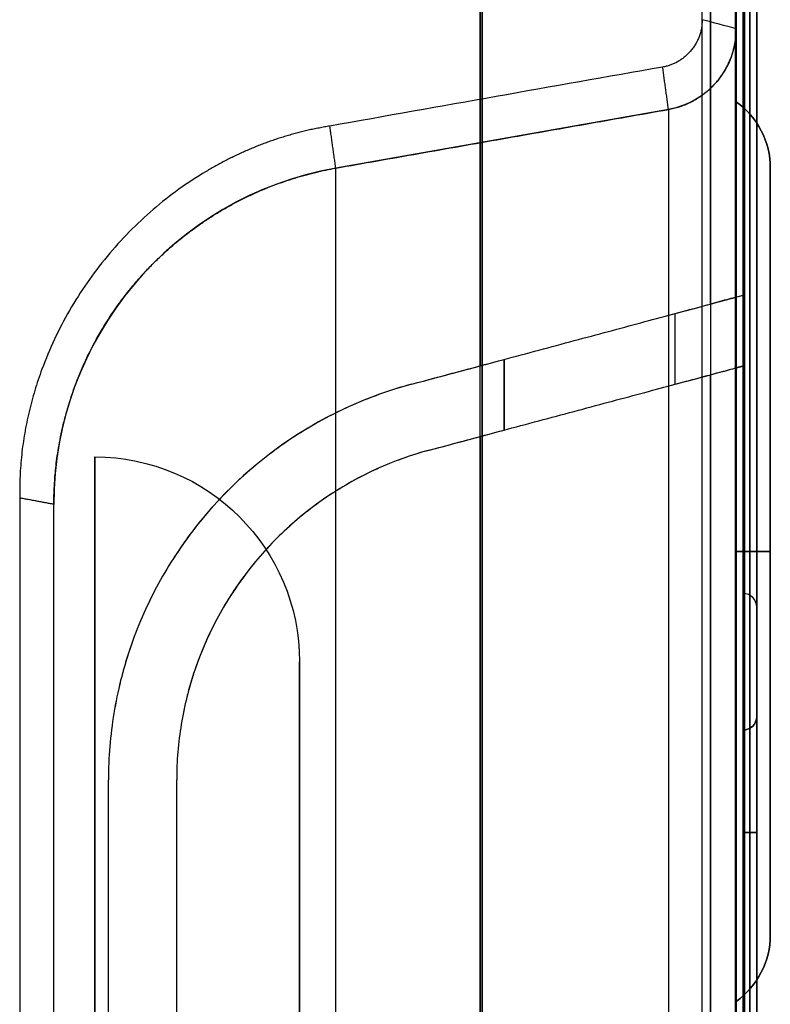
# Model space of a CAD drawing. Units: millimetres. Extents: x -62 to 79, y -100 to 97.
# Drawn here: x 68 to 79, y 9 to 24 of the extents above; entities that cross this region are included whole.
import ezdxf

# ---------------------------------------------------------------- set-up
doc = ezdxf.new("R2010")
doc.units = ezdxf.units.MM
for name, color, linetype, true_color in [('ORTHO$4', 7, 'CONTINUOUS', 0xffffff), ('ORTHO$5', 7, 'CONTINUOUS', 0xffffff), ('ORTHO$6', 7, 'CONTINUOUS', 0xffffff), ('ORTHO$7', 7, 'CONTINUOUS', 0xffffff), ('ORTHO$8', 7, 'CONTINUOUS', 0xffffff), ('TOP$3', 7, 'CONTINUOUS', 0xffffff)]:
    doc.layers.add(name, color=color, linetype=linetype, true_color=true_color)

msp = doc.modelspace()

# ---------------------------------------------------------------- linework, layer by layer
at = {"layer": 'ORTHO$4', "color": 250, "linetype": 'Continuous', "extrusion": (1, 0, 0)}
msp.add_circle((16.113, 75.806, 78.7), 5.613, dxfattribs=at)
at = {"layer": 'ORTHO$4', "color": 7, "linetype": 'Continuous', "extrusion": (-1, 0, 0)}
for centre, radius, start, end in [((0, 0, -74.446), 92.99, 281.68501, 258.31499), ((0, 0, -78.192), 91.335, 293.99535, 257.45593), ((0, 0, -78.192), 91.335, 258.12041, 281.87959), ((0, 0, -74.446), 92.99, 258.96562, 281.03438)]:
    msp.add_arc(centre, radius, start, end, dxfattribs=at)
at = {"layer": 'ORTHO$4', "color": 7, "linetype": 'Continuous', "extrusion": (1, 0, 0)}
for centre, radius, start, end in [((0, 0, 78.32), 91.001, 282.61319, 90), ((0, 0, 69), 92.933, 262.1019, 277.8981), ((0, 0, 70), 92.947, 262.1031, 277.8969)]:
    msp.add_arc(centre, radius, start, end, dxfattribs=at)
at = {"layer": 'ORTHO$4', "color": 250, "linetype": 'Continuous', "extrusion": (1.02195e-14, -1, -9.48243e-30)}
for centre, start, end in [((77.5, 81.42, -16.113), 0, 54.3147), ((77.5, 70.193, -16.113), 305.6853, 0)]:
    msp.add_arc(centre, 1.2, start, end, dxfattribs=at)
at = {"layer": 'ORTHO$5', "color": 7, "linetype": 'Continuous'}
for p, q in [((73.706, 17.6, -91.304), (73.706, 17.6, -88.757)), ((70, 12.77, -89.541), (70, 12.77, -92.066))]:
    msp.add_line(p, q, dxfattribs=at)
at = {"layer": 'ORTHO$5', "color": 250, "linetype": 'Continuous'}
msp.add_line((78.5, 15.3, 41), (78.5, 15.3, 49), dxfattribs=at)
at = {"layer": 'ORTHO$5', "color": 250, "linetype": 'Continuous', "extrusion": (1, 0, 0)}
msp.add_circle((16.113, 75.806, 78.7), 5.613, dxfattribs=at)
at = {"layer": 'ORTHO$5', "color": 7, "linetype": 'Continuous', "extrusion": (-1, 0, 0)}
for centre, radius, start, end in [((0, 0, -74.446), 92.99, 281.68501, 258.31499), ((0, 0, -78.32), 91.001, 90, 257.38681), ((0, 0, -78.192), 91.335, 293.99535, 257.45593), ((0, 0, -78.192), 91.335, 258.12041, 281.87959), ((0, 0, -78.32), 91.001, 258.05394, 270), ((0, 0, -74.446), 92.99, 258.96562, 281.03438)]:
    msp.add_arc(centre, radius, start, end, dxfattribs=at)
at = {"layer": 'ORTHO$5', "color": 250, "linetype": 'Continuous', "extrusion": (0, 1, 0)}
for centre, radius, start, end in [((-77.5, 70.193, 16.113), 1.2, 180, 234.3147), ((-77.5, 81.42, 16.113), 1.2, 125.6853, 180), ((-78.3, 37.7, 12), 0.2, 180, 270)]:
    msp.add_arc(centre, radius, start, end, dxfattribs=at)
at = {"layer": 'ORTHO$5', "color": 250, "linetype": 'Continuous'}
for centre, start in [((78.3, 15.3, 49), 0), ((78.3, 15.3, 41), 360)]:
    msp.add_arc(centre, 0.2, start, 90, dxfattribs=at)
at = {"layer": 'ORTHO$5', "color": 250, "linetype": 'Continuous', "extrusion": (1, 0, 0)}
for centre, start, end in [((12, 41, 78.5), 270, 0), ((12, 49, 78.5), 0, 90)]:
    msp.add_arc(centre, 3.3, start, end, dxfattribs=at)
at = {"layer": 'ORTHO$5', "color": 7, "linetype": 'Continuous', "extrusion": (1, 0, 0)}
for centre, radius, start, end in [((0, 0, 69), 92.933, 262.1019, 277.8981), ((0, 0, 70), 92.947, 262.1031, 277.8969)]:
    msp.add_arc(centre, radius, start, end, dxfattribs=at)
at = {"layer": 'ORTHO$5', "color": 250, "linetype": 'Continuous', "extrusion": (0, -1, 0)}
msp.add_arc((78.3, 52.3, -12), 0.2, 0, 90, dxfattribs=at)
at = {"layer": 'ORTHO$5', "color": 7, "linetype": 'Continuous', "extrusion": (-0.258819, 0.965926, -1.97068e-15)}
msp.add_open_spline([(74.446, 18.833, -91.063), (74.807, 18.93, -91.045), (75.159, 19.024, -90.988), (75.848, 19.209, -90.802), (76.188, 19.3, -90.67), (76.829, 19.472, -90.341), (77.13, 19.553, -90.146), (77.555, 19.666, -89.805), (77.692, 19.703, -89.683), (77.953, 19.773, -89.428), (78.076, 19.806, -89.294), (78.192, 19.837, -89.155)], degree=3, knots=[0, 0, 0, 0, 0.25, 0.25, 0.5, 0.5, 0.75, 0.75, 0.875, 0.875, 1, 1, 1, 1], dxfattribs=at)
at = {"layer": 'ORTHO$5', "color": 7, "linetype": 'Continuous', "extrusion": (-0.258819, 0.965926, 4.53827e-15)}
msp.add_open_spline([(78.192, 19.837, -89.155), (78.255, 19.854, -89.08), (78.297, 19.865, -88.989), (78.329, 19.874, -88.797), (78.318, 19.871, -88.694), (78.241, 19.85, -88.515), (78.176, 19.833, -88.439), (78.011, 19.789, -88.339), (77.916, 19.763, -88.316), (77.821, 19.738, -88.322)], degree=3, knots=[0, 0, 0, 0, 0.25, 0.25, 0.5, 0.5, 0.75, 0.75, 1, 1, 1, 1], dxfattribs=at)
at = {"layer": 'ORTHO$5', "color": 7, "linetype": 'Continuous', "extrusion": (-0.258819, 0.965926, 2.76735e-12)}
msp.add_open_spline([(73.447, 18.566, -91.111), (73.78, 18.655, -91.095), (74.113, 18.744, -91.079), (74.446, 18.833, -91.063)], degree=3, dxfattribs=at)
at = {"layer": 'ORTHO$5', "color": 7, "linetype": 'Continuous', "extrusion": (-0.258819, 0.965926, -3.13863e-15)}
msp.add_open_spline([(74.446, 17.798, -91.271), (74.806, 17.895, -91.254), (75.158, 17.989, -91.199), (75.846, 18.173, -91.015), (76.186, 18.264, -90.884), (76.827, 18.436, -90.559), (77.129, 18.517, -90.365), (77.554, 18.631, -90.026), (77.692, 18.668, -89.905), (77.952, 18.738, -89.651), (78.076, 18.771, -89.518), (78.192, 18.802, -89.379)], degree=3, knots=[0, 0, 0, 0, 0.25, 0.25, 0.5, 0.5, 0.75, 0.75, 0.875, 0.875, 1, 1, 1, 1], dxfattribs=at)
at = {"layer": 'ORTHO$5', "color": 7, "linetype": 'Continuous', "extrusion": (-0.258819, 0.965926, -1.52239e-14)}
msp.add_open_spline([(77.821, 18.702, -88.547), (77.916, 18.728, -88.542), (78.011, 18.753, -88.565), (78.174, 18.797, -88.663), (78.241, 18.815, -88.74), (78.318, 18.836, -88.918), (78.329, 18.839, -89.021), (78.297, 18.83, -89.213), (78.255, 18.819, -89.304), (78.192, 18.802, -89.379)], degree=3, knots=[0, 0, 0, 0, 0.25, 0.25, 0.5, 0.5, 0.75, 0.75, 1, 1, 1, 1], dxfattribs=at)
at = {"layer": 'ORTHO$5', "color": 7, "linetype": 'Continuous'}
for points, knots in [([(73.447, 18.566, -91.111), (72.805, 18.394, -91.141), (72.209, 18.123, -91.19), (71.11, 17.386, -91.322), (70.635, 16.939, -91.401), (70.035, 16.155, -91.534), (69.858, 15.879, -91.58), (69.552, 15.306, -91.673), (69.423, 15.007, -91.72), (69.212, 14.386, -91.817), (69.133, 14.067, -91.865), (69.027, 13.425, -91.96), (69, 13.1, -92.006), (69, 12.77, -92.052)], [0, 0, 0, 0, 0.25, 0.25, 0.5, 0.5, 0.625, 0.625, 0.75, 0.75, 0.875, 0.875, 1, 1, 1, 1]), ([(73.706, 17.6, -91.304), (73.171, 17.456, -91.328), (72.675, 17.231, -91.367), (71.759, 16.617, -91.472), (71.362, 16.244, -91.535), (70.696, 15.373, -91.677), (70.44, 14.893, -91.754), (70.177, 14.117, -91.872), (70.111, 13.851, -91.912), (70.022, 13.316, -91.989), (70, 13.045, -92.028), (70, 12.77, -92.066)], [0, 0, 0, 0, 0.25, 0.25, 0.5, 0.5, 0.75, 0.75, 0.875, 0.875, 1, 1, 1, 1])]:
    msp.add_open_spline(points, degree=3, knots=knots, dxfattribs=at)
at = {"layer": 'ORTHO$5', "color": 7, "linetype": 'Continuous', "extrusion": (-0.258819, 0.965926, -4.52474e-12)}
msp.add_open_spline([(73.706, 17.6, -91.304), (73.953, 17.666, -91.294), (74.199, 17.732, -91.282), (74.446, 17.798, -91.271)], degree=3, dxfattribs=at)
at = {"layer": 'ORTHO$6', "color": 250, "linetype": 'Continuous'}
for p, q in [((78.3, 39, -27.5), (78.3, -39, -27.5)), ((78.5, -39, -27.3), (78.5, 39, -27.3))]:
    msp.add_line(p, q, dxfattribs=at)
at = {"layer": 'ORTHO$6', "color": 250, "linetype": 'Continuous', "extrusion": (1, 0, 0)}
msp.add_circle((16.113, 75.806, 78.7), 5.613, dxfattribs=at)
at = {"layer": 'ORTHO$6', "color": 7, "linetype": 'Continuous', "extrusion": (-1, 0, 0)}
for centre, radius, start, end in [((0, 0, -74.446), 92.99, 281.68501, 258.31499), ((0, 0, -78.192), 91.335, 293.99535, 257.45593), ((0, 0, -78.32), 91.001, 180, 257.38692), ((0, 0, -77.299), 91.5, 257.63241, 258.29525), ((0, 0, -77.3), 90.5, 257.49334, 258.16386), ((0, 0, -74.796), 91.492, 258.06098, 258.72285), ((0, 0, -78.192), 91.335, 258.12041, 281.87959), ((0, 0, -78.32), 91.001, 258.0539, 281.94605), ((0, 0, -74.446), 92.99, 258.96562, 281.03438)]:
    msp.add_arc(centre, radius, start, end, dxfattribs=at)
at = {"layer": 'ORTHO$6', "color": 250, "linetype": 'Continuous', "extrusion": (-1, 0, 0)}
for centre, radius in [((0, -68, -78.2), 23.77), ((0, -68, -72.332), 21.729)]:
    msp.add_arc(centre, radius, 0, 180, dxfattribs=at)
at = {"layer": 'ORTHO$6', "color": 250, "linetype": 'Continuous', "extrusion": (0, 0, -1)}
for centre, start, end in [((-77.5, 21.727, -75.806), 125.6853, 180), ((-77.5, 10.5, -75.806), 180, 234.3147)]:
    msp.add_arc(centre, 1.2, start, end, dxfattribs=at)
at = {"layer": 'ORTHO$6', "color": 150, "linetype": 'Continuous', "extrusion": (0, 0, -1)}
msp.add_arc((-68.8, 14.5, 68), 3, 90, 180, dxfattribs=at)
at = {"layer": 'ORTHO$6', "color": 7, "linetype": 'Continuous', "extrusion": (1, 0, 0)}
for centre, radius, start, end in [((0, 0, 69), 92.933, 262.1019, 277.8981), ((0, 0, 70), 92.947, 262.1031, 277.8969)]:
    msp.add_arc(centre, radius, start, end, dxfattribs=at)
at = {"layer": 'ORTHO$6', "color": 7, "linetype": 'Continuous', "extrusion": (-0.258819, 0.965926, -1.97068e-15)}
msp.add_open_spline([(74.446, 18.833, -91.063), (74.807, 18.93, -91.045), (75.159, 19.024, -90.988), (75.848, 19.209, -90.802), (76.188, 19.3, -90.67), (76.829, 19.472, -90.341), (77.13, 19.553, -90.146), (77.555, 19.666, -89.805), (77.692, 19.703, -89.683), (77.953, 19.773, -89.428), (78.076, 19.806, -89.294), (78.192, 19.837, -89.155)], degree=3, knots=[0, 0, 0, 0, 0.25, 0.25, 0.5, 0.5, 0.75, 0.75, 0.875, 0.875, 1, 1, 1, 1], dxfattribs=at)
at = {"layer": 'ORTHO$6', "color": 7, "linetype": 'Continuous', "extrusion": (-0.258819, 0.965926, 4.53827e-15)}
msp.add_open_spline([(78.192, 19.837, -89.155), (78.255, 19.854, -89.08), (78.297, 19.865, -88.989), (78.329, 19.874, -88.797), (78.318, 19.871, -88.694), (78.241, 19.85, -88.515), (78.176, 19.833, -88.439), (78.011, 19.789, -88.339), (77.916, 19.763, -88.316), (77.821, 19.738, -88.322)], degree=3, knots=[0, 0, 0, 0, 0.25, 0.25, 0.5, 0.5, 0.75, 0.75, 1, 1, 1, 1], dxfattribs=at)
at = {"layer": 'ORTHO$6', "color": 7, "linetype": 'Continuous', "extrusion": (-0.258819, 0.965926, 2.76735e-12)}
msp.add_open_spline([(73.447, 18.566, -91.111), (73.78, 18.655, -91.095), (74.113, 18.744, -91.079), (74.446, 18.833, -91.063)], degree=3, dxfattribs=at)
at = {"layer": 'ORTHO$6', "color": 7, "linetype": 'Continuous', "extrusion": (-0.258819, 0.965926, -3.13863e-15)}
msp.add_open_spline([(74.446, 17.798, -91.271), (74.806, 17.895, -91.254), (75.158, 17.989, -91.199), (75.846, 18.173, -91.015), (76.186, 18.264, -90.884), (76.827, 18.436, -90.559), (77.129, 18.517, -90.365), (77.554, 18.631, -90.026), (77.692, 18.668, -89.905), (77.952, 18.738, -89.651), (78.076, 18.771, -89.518), (78.192, 18.802, -89.379)], degree=3, knots=[0, 0, 0, 0, 0.25, 0.25, 0.5, 0.5, 0.75, 0.75, 0.875, 0.875, 1, 1, 1, 1], dxfattribs=at)
at = {"layer": 'ORTHO$6', "color": 7, "linetype": 'Continuous', "extrusion": (-0.258819, 0.965926, -1.52239e-14)}
msp.add_open_spline([(77.821, 18.702, -88.547), (77.916, 18.728, -88.542), (78.011, 18.753, -88.565), (78.174, 18.797, -88.663), (78.241, 18.815, -88.74), (78.318, 18.836, -88.918), (78.329, 18.839, -89.021), (78.297, 18.83, -89.213), (78.255, 18.819, -89.304), (78.192, 18.802, -89.379)], degree=3, knots=[0, 0, 0, 0, 0.25, 0.25, 0.5, 0.5, 0.75, 0.75, 1, 1, 1, 1], dxfattribs=at)
at = {"layer": 'ORTHO$6', "color": 7, "linetype": 'Continuous'}
for points, knots in [([(73.447, 18.566, -91.111), (73.126, 18.48, -91.126), (72.817, 18.368, -91.146), (72.221, 18.098, -91.195), (71.935, 17.939, -91.223), (71.591, 17.708, -91.264), (71.523, 17.661, -91.273), (71.391, 17.564, -91.29), (71.325, 17.514, -91.299), (71.133, 17.361, -91.326), (71.01, 17.254, -91.345), (70.654, 16.919, -91.403), (70.435, 16.678, -91.445), (70.185, 16.351, -91.5), (70.136, 16.284, -91.512), (70.042, 16.15, -91.534), (69.996, 16.082, -91.546), (69.864, 15.876, -91.58), (69.782, 15.736, -91.603), (69.552, 15.306, -91.673), (69.423, 15.007, -91.72), (69.291, 14.619, -91.781), (69.267, 14.541, -91.793), (69.22, 14.383, -91.817), (69.199, 14.304, -91.829), (69.139, 14.066, -91.865), (69.106, 13.907, -91.889), (69.027, 13.425, -91.96), (69, 13.1, -92.006), (69, 12.77, -92.052)], [0, 0, 0, 0, 0.125, 0.125, 0.25, 0.25, 0.28125, 0.28125, 0.3125, 0.3125, 0.375, 0.375, 0.5, 0.5, 0.53125, 0.53125, 0.5625, 0.5625, 0.625, 0.625, 0.75, 0.75, 0.78125, 0.78125, 0.8125, 0.8125, 0.875, 0.875, 1, 1, 1, 1]), ([(73.706, 17.6, -91.304), (73.438, 17.528, -91.316), (73.181, 17.435, -91.332), (72.684, 17.21, -91.371), (72.446, 17.077, -91.393), (72.102, 16.847, -91.433), (71.991, 16.766, -91.446), (71.778, 16.596, -91.475), (71.675, 16.507, -91.49), (71.378, 16.228, -91.537), (71.196, 16.026, -91.571), (70.987, 15.754, -91.615), (70.947, 15.699, -91.624), (70.868, 15.587, -91.642), (70.83, 15.53, -91.651), (70.72, 15.358, -91.679), (70.651, 15.241, -91.698), (70.46, 14.883, -91.755), (70.352, 14.634, -91.793), (70.243, 14.311, -91.842), (70.222, 14.245, -91.852), (70.184, 14.114, -91.872), (70.166, 14.048, -91.882), (70.116, 13.85, -91.911), (70.089, 13.717, -91.931), (70.022, 13.316, -91.989), (70, 13.045, -92.028), (70, 12.77, -92.066)], [0, 0, 0, 0, 0.125, 0.125, 0.25, 0.25, 0.3125, 0.3125, 0.375, 0.375, 0.5, 0.5, 0.53125, 0.53125, 0.5625, 0.5625, 0.625, 0.625, 0.75, 0.75, 0.78125, 0.78125, 0.8125, 0.8125, 0.875, 0.875, 1, 1, 1, 1])]:
    msp.add_open_spline(points, degree=3, knots=knots, dxfattribs=at)
at = {"layer": 'ORTHO$6', "color": 7, "linetype": 'Continuous', "extrusion": (-0.258819, 0.965926, -4.52474e-12)}
msp.add_open_spline([(73.706, 17.6, -91.304), (73.953, 17.666, -91.294), (74.199, 17.732, -91.282), (74.446, 17.798, -91.271)], degree=3, dxfattribs=at)
at = {"layer": 'ORTHO$7', "color": 250, "linetype": 'Continuous'}
for p, q in [((78.5, 39, 27.3), (78.5, -39, 27.3)), ((78.5, 12, 52.3), (78.5, -12, 52.3))]:
    msp.add_line(p, q, dxfattribs=at)
at = {"layer": 'ORTHO$7', "color": 250, "linetype": 'Continuous', "extrusion": (1, 0, 0)}
msp.add_circle((16.113, 75.806, 78.7), 5.613, dxfattribs=at)
at = {"layer": 'ORTHO$7', "color": 7, "linetype": 'Continuous', "extrusion": (-1, 0, 0)}
for centre, radius, start, end in [((0, 0, -74.446), 92.99, 281.68501, 258.31499), ((0, 0, -78.192), 91.335, 293.99535, 257.45593), ((0, 0, -78.32), 91.001, 0, 180)]:
    msp.add_arc(centre, radius, start, end, dxfattribs=at)
at = {"layer": 'ORTHO$7', "color": 250, "linetype": 'Continuous'}
for centre, start, end in [((77.5, 21.727, 75.806), 0, 54.3147), ((77.5, 10.5, 75.806), 305.6853, 0)]:
    msp.add_arc(centre, 1.2, start, end, dxfattribs=at)
at = {"layer": 'ORTHO$8', "color": 250, "linetype": 'Continuous'}
for p, q in [((78.3, 39, -27.5), (78.3, -39, -27.5)), ((78.3, -39, 27.5), (78.3, 39, 27.5)), ((78.3, -39, -25.5), (78.3, 39, -25.5)), ((78.3, 39, 25.5), (78.3, -39, 25.5)), ((78.5, -39, -27.3), (78.5, 39, -27.3)), ((78.5, 39, 27.3), (78.5, -39, 27.3)), ((78.5, -39, 25.7), (78.5, 39, 25.7)), ((78.5, 39, -25.7), (78.5, -39, -25.7)), ((78.2, 23.77, -68), (78.2, 23.77, -86.289)), ((77.208, 22.588, -68), (72.332, 21.729, -68)), ((77.208, 22.588, -86.475), (77.208, 22.588, -68)), ((72.332, 21.729, -68), (72.332, 21.729, -86.698)), ((68.2, 16.805, -87.908), (68.2, 16.805, -68)), ((78.3, 15.5, 49), (78.3, 15.5, 41)), ((78.5, 15.3, 41), (78.5, 15.3, 49)), ((78.5, 13.7, 49), (78.5, 13.7, 41)), ((78.3, 13.5, 41), (78.3, 13.5, 49)), ((78.3, 12, 50.5), (78.3, -12, 50.5)), ((78.3, -12, 52.5), (78.3, 12, 52.5)), ((78.3, -12, 39.5), (78.3, 12, 39.5)), ((78.3, 12, 37.5), (78.3, -12, 37.5)), ((78.5, -12, 50.7), (78.5, 12, 50.7)), ((78.5, -12, 37.7), (78.5, 12, 37.7)), ((78.5, 12, 52.3), (78.5, -12, 52.3)), ((78.5, 12, 39.3), (78.5, -12, 39.3))]:
    msp.add_line(p, q, dxfattribs=at)
at = {"layer": 'ORTHO$8', "color": 254, "linetype": 'Continuous'}
for p, q in [((78.4, -39, -25), (78.4, 39, -25)), ((78.4, 39, 25), (78.4, -39, 25))]:
    msp.add_line(p, q, dxfattribs=at)
at = {"layer": 'ORTHO$8', "color": 7, "linetype": 'Continuous'}
for p, q in [((73.447, 18.566, -91.111), (73.447, 18.566, -88.558)), ((69, 12.77, -89.527), (69, 12.77, -92.052))]:
    msp.add_line(p, q, dxfattribs=at)
at = {"layer": 'ORTHO$8', "color": 9, "linetype": 'Continuous'}
for p, q in [((78.4, 13, 41), (78.4, 13, 49)), ((78.4, -12, 40), (78.4, 12, 40)), ((78.4, 12, 50), (78.4, -12, 50))]:
    msp.add_line(p, q, dxfattribs=at)
at = {"layer": 'ORTHO$8', "color": 250, "linetype": 'Continuous', "extrusion": (1, 0, 0)}
for centre, radius in [((16.113, 75.806, 78.2), 6.588), ((16.113, 75.806, 78.7), 5.613)]:
    msp.add_circle(centre, radius, dxfattribs=at)
at = {"layer": 'ORTHO$8', "color": 250, "linetype": 'Continuous', "extrusion": (-1, 0, 0)}
msp.add_circle((-16.113, 75.806, -78.7), 2.25, dxfattribs=at)
at = {"layer": 'ORTHO$8', "color": 150, "linetype": 'Continuous', "extrusion": (1, 0, 0)}
for centre, radius in [((0, -68, 68.8), 17.5), ((0, -68, 71.8), 14.5), ((0, -68, 71.8), 12.5)]:
    msp.add_circle(centre, radius, dxfattribs=at)
at = {"layer": 'ORTHO$8', "color": 250, "linetype": 'Continuous', "extrusion": (-1, 0, 0)}
for centre, radius, start, end in [((0, 0, -77.7), 90, 94.07468, 205.92532), ((0, -68, -78.2), 23.77, 0, 180), ((0, -68, -72.332), 21.729, 0, 180), ((0, 0, -67.7), 90, 259.17792, 280.82208), ((-12, 41, -78.3), 3.5, 180, 270), ((-12, 49, -78.3), 3.5, 90, 180), ((-12, 41, -78.5), 1.7, 180, 270), ((-12, 49, -78.5), 1.7, 90, 180), ((-6, 68, -78.2), 4.36, 120, 270)]:
    msp.add_arc(centre, radius, start, end, dxfattribs=at)
at = {"layer": 'ORTHO$8', "color": 7, "linetype": 'Continuous', "extrusion": (-1, 0, 0)}
for centre, radius, start, end in [((0, 0, -78.192), 91.335, 293.99535, 257.45593), ((0, 0, -77.299), 91.5, 257.63241, 258.29525), ((0, 0, -77.3), 90.5, 257.49334, 258.16386), ((0, 0, -74.8), 90.492, 257.92629, 258.59579), ((0, 0, -78.192), 91.335, 258.12041, 281.87959)]:
    msp.add_arc(centre, radius, start, end, dxfattribs=at)
at = {"layer": 'ORTHO$8', "color": 250, "linetype": 'Continuous', "extrusion": (1, 0, 0)}
for centre, radius, start, end in [((0, 0, 78.2), 89.5, 334.07468, 85.92532), ((0, 0, 78.2), 89.5, 285.40194, 325.92532), ((0, -68, 77.208), 22.588, 0, 180), ((0, 0, 68.2), 89.5, 259.17792, 280.82208), ((12, 41, 78.5), 3.3, 270, 0), ((12, 49, 78.5), 3.3, 0, 90), ((12, 41, 78.3), 1.5, 270, 0), ((12, 49, 78.3), 1.5, 0, 90)]:
    msp.add_arc(centre, radius, start, end, dxfattribs=at)
at = {"layer": 'ORTHO$8', "color": 7, "linetype": 'Continuous', "extrusion": (1, 0, 0)}
for centre, radius, start, end in [((0, 0, 74.476), 92.99, 281.69002, 0), ((0, 0, 74.476), 92.99, 0, 258.30998), ((0, 0, 77.821), 90.501, 282.59707, 245.91984), ((0, 0, 77.821), 90.501, 258.07367, 281.92633), ((0, 0, 74.476), 92.99, 258.96063, 281.03937), ((0, 0, 69), 90.433, 271.90083, 278.11792), ((0, 0, 70), 90.447, 271.90053, 278.11664)]:
    msp.add_arc(centre, radius, start, end, dxfattribs=at)
at = {"layer": 'ORTHO$8', "color": 250, "linetype": 'Continuous', "extrusion": (0, 0, -1)}
for centre, radius, end in [((-77, 23.77, 68), 1.2, 260), ((-78.3, 13.7, -49), 0.2, 270)]:
    msp.add_arc(centre, radius, 180, end, dxfattribs=at)
at = {"layer": 'ORTHO$8', "color": 250, "linetype": 'Continuous'}
for centre, radius, start, end in [((73.2, 16.805, -68), 5, 100, 180), ((78.3, 15.3, 41), 0.2, 360, 90), ((78.3, 15.3, 49), 0.2, 0, 90), ((78.3, 13.7, 41), 0.2, 270, 0)]:
    msp.add_arc(centre, radius, start, end, dxfattribs=at)
at = {"layer": 'ORTHO$8', "color": 9, "linetype": 'Continuous', "extrusion": (1, 0, 0)}
for centre, start, end in [((12, 41, 78.4), 270, 0), ((12, 49, 78.4), 0, 90)]:
    msp.add_arc(centre, 1, start, end, dxfattribs=at)
at = {"layer": 'ORTHO$8', "color": 250, "linetype": 'Continuous', "extrusion": (0, 1, 0)}
for centre, start, end in [((-78.3, 50.7, 12), 180, 270), ((-78.3, 39.3, 12), 90, 180), ((-78.3, 37.7, 12), 180, 270)]:
    msp.add_arc(centre, 0.2, start, end, dxfattribs=at)
at = {"layer": 'ORTHO$8', "color": 250, "linetype": 'Continuous', "extrusion": (0, -1, 0)}
msp.add_arc((78.3, 52.3, -12), 0.2, 0, 90, dxfattribs=at)
at = {"layer": 'ORTHO$8', "color": 250, "linetype": 'Continuous'}
for points, knots in [([(77.7, 23.903, -86.768), (77.7, 23.893, -86.771), (77.7, 23.873, -86.776), (77.699, 23.842, -86.784), (77.696, 23.812, -86.793), (77.692, 23.783, -86.801), (77.687, 23.753, -86.809), (77.68, 23.725, -86.817), (77.672, 23.696, -86.825), (77.662, 23.668, -86.832), (77.652, 23.64, -86.84), (77.639, 23.612, -86.847), (77.626, 23.585, -86.855), (77.611, 23.558, -86.862), (77.595, 23.532, -86.869), (77.578, 23.506, -86.876), (77.559, 23.48, -86.883), (77.533, 23.448, -86.892), (77.501, 23.411, -86.902), (77.461, 23.372, -86.912), (77.418, 23.336, -86.922), (77.374, 23.305, -86.93), (77.327, 23.278, -86.938), (77.279, 23.254, -86.944), (77.228, 23.235, -86.949), (77.176, 23.22, -86.953), (77.14, 23.213, -86.955), (77.122, 23.21, -86.956)], [0, 0, 0, 0, 0.031661, 0.062996, 0.094062, 0.12492, 0.15563, 0.186256, 0.216858, 0.2475, 0.278244, 0.309152, 0.340284, 0.371701, 0.40346, 0.435616, 0.468225, 0.501337, 0.560355, 0.617629, 0.673491, 0.728296, 0.782423, 0.836261, 0.890208, 0.94466, 1, 1, 1, 1]), ([(77.208, 22.588, -86.473), (77.221, 22.591, -86.472), (77.248, 22.596, -86.472), (77.287, 22.605, -86.47), (77.327, 22.615, -86.468), (77.368, 22.628, -86.466), (77.409, 22.642, -86.464), (77.451, 22.658, -86.461), (77.492, 22.676, -86.458), (77.534, 22.695, -86.455), (77.576, 22.717, -86.451), (77.618, 22.741, -86.447), (77.66, 22.768, -86.442), (77.701, 22.796, -86.438), (77.742, 22.827, -86.433), (77.782, 22.86, -86.427), (77.822, 22.895, -86.421), (77.861, 22.933, -86.415), (77.898, 22.974, -86.409), (77.934, 23.016, -86.402), (77.969, 23.061, -86.395), (78.002, 23.109, -86.388), (78.033, 23.159, -86.38), (78.062, 23.211, -86.372), (78.089, 23.266, -86.364), (78.114, 23.322, -86.355), (78.136, 23.381, -86.346), (78.155, 23.442, -86.337), (78.171, 23.504, -86.327), (78.184, 23.569, -86.318), (78.193, 23.635, -86.307), (78.199, 23.702, -86.297), (78.2, 23.747, -86.289), (78.2, 23.77, -86.286)], [0, 0, 0, 0, 0.023497, 0.047569, 0.072219, 0.097448, 0.123256, 0.149644, 0.176614, 0.204166, 0.232301, 0.26102, 0.290324, 0.320213, 0.350688, 0.38175, 0.413399, 0.445635, 0.47846, 0.511873, 0.545876, 0.580468, 0.61565, 0.651423, 0.687786, 0.72474, 0.762286, 0.800424, 0.839154, 0.878476, 0.918391, 0.958899, 1, 1, 1, 1]), ([(72.245, 22.345, -87.182), (72.218, 22.341, -87.183), (72.165, 22.332, -87.185), (72.086, 22.317, -87.189), (72.007, 22.301, -87.193), (71.929, 22.284, -87.198), (71.851, 22.265, -87.202), (71.773, 22.246, -87.207), (71.696, 22.225, -87.213), (71.618, 22.203, -87.218), (71.542, 22.179, -87.224), (71.465, 22.155, -87.231), (71.389, 22.129, -87.237), (71.313, 22.102, -87.244), (71.238, 22.073, -87.251), (71.163, 22.044, -87.259), (71.088, 22.013, -87.266), (71.014, 21.981, -87.274), (70.94, 21.948, -87.283), (70.866, 21.913, -87.292), (70.793, 21.878, -87.3), (70.72, 21.841, -87.31), (70.647, 21.803, -87.319), (70.575, 21.763, -87.329), (70.503, 21.723, -87.339), (70.317, 21.614, -87.366), (70.027, 21.424, -87.413), (69.651, 21.129, -87.485), (69.299, 20.799, -87.564), (68.975, 20.44, -87.649), (68.682, 20.055, -87.737), (68.424, 19.65, -87.829), (68.203, 19.226, -87.923), (68.059, 18.882, -87.997), (67.97, 18.629, -88.051), (67.92, 18.473, -88.084), (67.876, 18.318, -88.116), (67.836, 18.161, -88.149), (67.801, 18.005, -88.181), (67.772, 17.848, -88.213), (67.747, 17.691, -88.244), (67.728, 17.533, -88.276), (67.713, 17.375, -88.307), (67.703, 17.216, -88.338), (67.699, 17.058, -88.369), (67.7, 16.951, -88.389), (67.7, 16.898, -88.399)], [0, 0, 0, 0, 0.010338, 0.020662, 0.030975, 0.041279, 0.051578, 0.061874, 0.072171, 0.082469, 0.092774, 0.103086, 0.113409, 0.123746, 0.134099, 0.144471, 0.154865, 0.165283, 0.175728, 0.186203, 0.19671, 0.207252, 0.217831, 0.228451, 0.239112, 0.249819, 0.311586, 0.373374, 0.435649, 0.498863, 0.561865, 0.624247, 0.686448, 0.748907, 0.770347, 0.791631, 0.812777, 0.833802, 0.854726, 0.875569, 0.896349, 0.917086, 0.9378, 0.95851, 0.979237, 1, 1, 1, 1]), ([(68.2, 16.805, -87.908), (68.2, 16.829, -87.903), (68.2, 16.883, -87.892), (68.202, 16.97, -87.873), (68.207, 17.07, -87.852), (68.214, 17.182, -87.828), (68.225, 17.307, -87.801), (68.24, 17.445, -87.77), (68.262, 17.594, -87.737), (68.29, 17.756, -87.701), (68.327, 17.929, -87.663), (68.373, 18.113, -87.621), (68.43, 18.307, -87.576), (68.528, 18.6, -87.508), (68.681, 18.963, -87.421), (68.899, 19.367, -87.323), (69.125, 19.71, -87.237), (69.323, 19.966, -87.172), (69.489, 20.157, -87.123), (69.624, 20.301, -87.086), (69.763, 20.437, -87.05), (69.905, 20.567, -87.017), (70.05, 20.689, -86.984), (70.198, 20.804, -86.954), (70.347, 20.912, -86.925), (70.498, 21.013, -86.898), (70.651, 21.107, -86.872), (70.805, 21.195, -86.848), (70.959, 21.275, -86.825), (71.113, 21.349, -86.805), (71.268, 21.417, -86.786), (71.423, 21.479, -86.768), (71.577, 21.535, -86.752), (71.73, 21.584, -86.738), (71.882, 21.629, -86.725), (72.033, 21.667, -86.714), (72.183, 21.701, -86.705), (72.282, 21.719, -86.7), (72.332, 21.729, -86.698)], [0, 0, 0, 0, 0.010675, 0.023207, 0.037596, 0.053841, 0.071943, 0.091901, 0.113716, 0.137387, 0.162915, 0.1903, 0.21954, 0.250638, 0.323883, 0.389997, 0.448981, 0.500836, 0.529556, 0.557873, 0.585789, 0.613304, 0.640419, 0.667135, 0.693454, 0.719377, 0.744904, 0.770036, 0.794776, 0.819125, 0.843083, 0.866652, 0.889835, 0.912632, 0.935045, 0.957076, 0.978727, 1, 1, 1, 1])]:
    msp.add_open_spline(points, degree=3, knots=knots, dxfattribs=at)
for points, degree in [([(78.2, 23.77, -86.286), (78.033, 23.814, -86.446), (77.867, 23.859, -86.607), (77.7, 23.903, -86.768)], 3), ([(77.122, 23.21, -86.956), (75.496, 22.922, -87.033), (73.87, 22.634, -87.108), (72.245, 22.345, -87.182)], 3), ([(77.208, 22.588, -86.473), (77.122, 23.21, -86.956)], 1), ([(72.332, 21.729, -86.698), (77.208, 22.588, -86.473)], 1), ([(72.332, 21.729, -86.698), (72.245, 22.345, -87.182)], 1), ([(68.2, 16.805, -87.908), (67.7, 16.898, -88.399)], 1)]:
    msp.add_open_spline(points, degree=degree, dxfattribs=at)
at = {"layer": 'ORTHO$8', "color": 7, "linetype": 'Continuous', "extrusion": (-0.258819, 0.965926, 5.44836e-15)}
msp.add_open_spline([(74.446, 18.833, -91.063), (74.807, 18.93, -91.045), (75.159, 19.024, -90.988), (75.848, 19.209, -90.802), (76.188, 19.3, -90.67), (76.829, 19.472, -90.341), (77.13, 19.553, -90.146), (77.555, 19.666, -89.805), (77.692, 19.703, -89.683), (77.953, 19.773, -89.428), (78.076, 19.806, -89.294), (78.192, 19.837, -89.155)], degree=3, knots=[0, 0, 0, 0, 0.25, 0.25, 0.5, 0.5, 0.75, 0.75, 0.875, 0.875, 1, 1, 1, 1], dxfattribs=at)
at = {"layer": 'ORTHO$8', "color": 7, "linetype": 'Continuous', "extrusion": (-0.258819, 0.965926, 4.53827e-15)}
msp.add_open_spline([(78.192, 19.837, -89.155), (78.255, 19.854, -89.08), (78.297, 19.865, -88.989), (78.329, 19.874, -88.797), (78.318, 19.871, -88.694), (78.241, 19.85, -88.515), (78.176, 19.833, -88.439), (78.011, 19.789, -88.339), (77.916, 19.763, -88.316), (77.821, 19.738, -88.322)], degree=3, knots=[0, 0, 0, 0, 0.25, 0.25, 0.5, 0.5, 0.75, 0.75, 1, 1, 1, 1], dxfattribs=at)
at = {"layer": 'ORTHO$8', "color": 7, "linetype": 'Continuous', "extrusion": (-0.258819, 0.965926, -1.4265e-11)}
msp.add_open_spline([(77.3, 19.598, -88.353), (77.474, 19.645, -88.343), (77.647, 19.691, -88.332), (77.821, 19.738, -88.322)], degree=3, dxfattribs=at)
at = {"layer": 'ORTHO$8', "color": 7, "linetype": 'Continuous', "extrusion": (-0.258819, 0.965926, 1.32654e-11)}
msp.add_open_spline([(77.3, 19.598, -88.353), (77.3, 19.598, -88.694), (77.299, 19.598, -89.035), (77.299, 19.598, -89.377)], degree=3, dxfattribs=at)
at = {"layer": 'ORTHO$8', "color": 7, "linetype": 'Continuous', "extrusion": (-0.258819, 0.965926, -2.55525e-12)}
msp.add_open_spline([(73.447, 18.566, -88.558), (73.898, 18.687, -88.536), (74.349, 18.807, -88.514), (74.8, 18.928, -88.49)], degree=3, dxfattribs=at)
at = {"layer": 'ORTHO$8', "color": 7, "linetype": 'Continuous', "extrusion": (-0.258819, 0.965926, 2.76735e-12)}
msp.add_open_spline([(73.447, 18.566, -91.111), (73.78, 18.655, -91.095), (74.113, 18.744, -91.079), (74.446, 18.833, -91.063)], degree=3, dxfattribs=at)
at = {"layer": 'ORTHO$8', "color": 7, "linetype": 'Continuous', "extrusion": (-0.258819, 0.965926, -3.13863e-15)}
msp.add_open_spline([(74.446, 17.798, -91.271), (74.806, 17.895, -91.254), (75.158, 17.989, -91.199), (75.846, 18.173, -91.015), (76.186, 18.264, -90.884), (76.827, 18.436, -90.559), (77.129, 18.517, -90.365), (77.554, 18.631, -90.026), (77.692, 18.668, -89.905), (77.952, 18.738, -89.651), (78.076, 18.771, -89.518), (78.192, 18.802, -89.379)], degree=3, knots=[0, 0, 0, 0, 0.25, 0.25, 0.5, 0.5, 0.75, 0.75, 0.875, 0.875, 1, 1, 1, 1], dxfattribs=at)
at = {"layer": 'ORTHO$8', "color": 7, "linetype": 'Continuous', "extrusion": (-0.258819, 0.965926, -1.52239e-14)}
msp.add_open_spline([(77.821, 18.702, -88.547), (77.916, 18.728, -88.542), (78.011, 18.753, -88.565), (78.174, 18.797, -88.663), (78.241, 18.815, -88.74), (78.318, 18.836, -88.918), (78.329, 18.839, -89.021), (78.297, 18.83, -89.213), (78.255, 18.819, -89.304), (78.192, 18.802, -89.379)], degree=3, knots=[0, 0, 0, 0, 0.25, 0.25, 0.5, 0.5, 0.75, 0.75, 1, 1, 1, 1], dxfattribs=at)
at = {"layer": 'ORTHO$8', "color": 7, "linetype": 'Continuous', "extrusion": (-0.258819, 0.965926, -2.14876e-11)}
msp.add_open_spline([(77.3, 18.563, -88.576), (77.474, 18.609, -88.566), (77.647, 18.656, -88.557), (77.821, 18.702, -88.547)], degree=3, dxfattribs=at)
at = {"layer": 'ORTHO$8', "color": 7, "linetype": 'Continuous'}
for points, knots in [([(73.447, 18.566, -88.558), (73.126, 18.48, -88.574), (72.817, 18.368, -88.594), (72.221, 18.098, -88.644), (71.934, 17.938, -88.674), (71.591, 17.708, -88.716), (71.523, 17.661, -88.725), (71.39, 17.563, -88.743), (71.325, 17.514, -88.752), (71.133, 17.361, -88.78), (71.01, 17.254, -88.799), (70.653, 16.919, -88.86), (70.434, 16.677, -88.903), (70.185, 16.35, -88.96), (70.136, 16.284, -88.971), (70.042, 16.15, -88.994), (69.996, 16.082, -89.006), (69.864, 15.876, -89.041), (69.781, 15.735, -89.065), (69.552, 15.306, -89.137), (69.423, 15.007, -89.186), (69.291, 14.619, -89.248), (69.267, 14.54, -89.261), (69.22, 14.383, -89.285), (69.199, 14.304, -89.298), (69.139, 14.066, -89.335), (69.106, 13.907, -89.359), (69.027, 13.425, -89.432), (69, 13.1, -89.48), (69, 12.77, -89.527)], [0, 0, 0, 0, 0.125, 0.125, 0.25, 0.25, 0.28125, 0.28125, 0.3125, 0.3125, 0.375, 0.375, 0.5, 0.5, 0.53125, 0.53125, 0.5625, 0.5625, 0.625, 0.625, 0.75, 0.75, 0.78125, 0.78125, 0.8125, 0.8125, 0.875, 0.875, 1, 1, 1, 1]), ([(73.447, 18.566, -91.111), (73.126, 18.48, -91.126), (72.817, 18.368, -91.146), (72.221, 18.098, -91.195), (71.935, 17.939, -91.223), (71.591, 17.708, -91.264), (71.523, 17.661, -91.273), (71.391, 17.564, -91.29), (71.325, 17.514, -91.299), (71.133, 17.361, -91.326), (71.01, 17.254, -91.345), (70.654, 16.919, -91.403), (70.435, 16.678, -91.445), (70.185, 16.351, -91.5), (70.136, 16.284, -91.512), (70.042, 16.15, -91.534), (69.996, 16.082, -91.546), (69.864, 15.876, -91.58), (69.782, 15.736, -91.603), (69.552, 15.306, -91.673), (69.423, 15.007, -91.72), (69.291, 14.619, -91.781), (69.267, 14.541, -91.793), (69.22, 14.383, -91.817), (69.199, 14.304, -91.829), (69.139, 14.066, -91.865), (69.106, 13.907, -91.889), (69.027, 13.425, -91.96), (69, 13.1, -92.006), (69, 12.77, -92.052)], [0, 0, 0, 0, 0.125, 0.125, 0.25, 0.25, 0.28125, 0.28125, 0.3125, 0.3125, 0.375, 0.375, 0.5, 0.5, 0.53125, 0.53125, 0.5625, 0.5625, 0.625, 0.625, 0.75, 0.75, 0.78125, 0.78125, 0.8125, 0.8125, 0.875, 0.875, 1, 1, 1, 1]), ([(73.706, 17.6, -88.757), (73.438, 17.528, -88.769), (73.181, 17.435, -88.786), (72.684, 17.21, -88.825), (72.445, 17.077, -88.849), (72.102, 16.847, -88.889), (71.991, 16.766, -88.903), (71.778, 16.596, -88.933), (71.675, 16.507, -88.949), (71.378, 16.228, -88.997), (71.195, 16.026, -89.031), (70.987, 15.754, -89.077), (70.946, 15.698, -89.087), (70.868, 15.586, -89.105), (70.83, 15.53, -89.115), (70.72, 15.358, -89.143), (70.651, 15.241, -89.162), (70.46, 14.883, -89.221), (70.352, 14.634, -89.261), (70.243, 14.311, -89.311), (70.222, 14.245, -89.321), (70.183, 14.114, -89.342), (70.166, 14.048, -89.352), (70.116, 13.85, -89.382), (70.089, 13.717, -89.402), (70.022, 13.316, -89.462), (70, 13.045, -89.502), (70, 12.77, -89.541)], [0, 0, 0, 0, 0.125, 0.125, 0.25, 0.25, 0.3125, 0.3125, 0.375, 0.375, 0.5, 0.5, 0.53125, 0.53125, 0.5625, 0.5625, 0.625, 0.625, 0.75, 0.75, 0.78125, 0.78125, 0.8125, 0.8125, 0.875, 0.875, 1, 1, 1, 1])]:
    msp.add_open_spline(points, degree=3, knots=knots, dxfattribs=at)
at = {"layer": 'ORTHO$8', "color": 7, "linetype": 'Continuous', "extrusion": (-0.258819, 0.965926, -2.66704e-12)}
msp.add_open_spline([(73.706, 17.6, -88.757), (74.071, 17.697, -88.74), (74.435, 17.795, -88.723), (74.8, 17.893, -88.705)], degree=3, dxfattribs=at)
at = {"layer": 'TOP$3', "color": 7, "linetype": 'Continuous'}
for p, q in [((73.706, 17.6, -91.304), (73.706, 17.6, -88.757)), ((70, 12.77, -89.541), (70, 12.77, -92.066))]:
    msp.add_line(p, q, dxfattribs=at)
at = {"layer": 'TOP$3', "color": 7, "linetype": 'Continuous', "extrusion": (-1, 0, 0)}
for centre, start, end in [((0, 0, -74.446), 281.68501, 258.31499), ((0, 0, -74.476), 90, 258.30998), ((0, 0, -74.446), 258.96562, 281.03438), ((0, 0, -74.476), 258.96063, 281.03938)]:
    msp.add_arc(centre, 92.99, start, end, dxfattribs=at)
at = {"layer": 'TOP$3', "color": 7, "linetype": 'Continuous', "extrusion": (1, 0, 0)}
for centre, radius, start, end in [((0, 0, 69), 92.933, 262.1019, 277.8981), ((0, 0, 70), 92.947, 262.1031, 277.8969)]:
    msp.add_arc(centre, radius, start, end, dxfattribs=at)
at = {"layer": 'TOP$3', "color": 7, "linetype": 'Continuous', "extrusion": (-0.258819, 0.965926, -1.97068e-15)}
msp.add_open_spline([(74.446, 18.833, -91.063), (74.807, 18.93, -91.045), (75.159, 19.024, -90.988), (75.848, 19.209, -90.802), (76.188, 19.3, -90.67), (76.829, 19.472, -90.341), (77.13, 19.553, -90.146), (77.555, 19.666, -89.805), (77.692, 19.703, -89.683), (77.953, 19.773, -89.428), (78.076, 19.806, -89.294), (78.192, 19.837, -89.155)], degree=3, knots=[0, 0, 0, 0, 0.25, 0.25, 0.5, 0.5, 0.75, 0.75, 0.875, 0.875, 1, 1, 1, 1], dxfattribs=at)
at = {"layer": 'TOP$3', "color": 7, "linetype": 'Continuous', "extrusion": (-0.258819, 0.965926, 2.76735e-12)}
msp.add_open_spline([(73.447, 18.566, -91.111), (73.78, 18.655, -91.095), (74.113, 18.744, -91.079), (74.446, 18.833, -91.063)], degree=3, dxfattribs=at)
at = {"layer": 'TOP$3', "color": 7, "linetype": 'Continuous', "extrusion": (-0.258819, 0.965926, -3.13863e-15)}
msp.add_open_spline([(74.446, 17.798, -91.271), (74.806, 17.895, -91.254), (75.158, 17.989, -91.199), (75.846, 18.173, -91.015), (76.186, 18.264, -90.884), (76.827, 18.436, -90.559), (77.129, 18.517, -90.365), (77.554, 18.631, -90.026), (77.692, 18.668, -89.905), (77.952, 18.738, -89.651), (78.076, 18.771, -89.518), (78.192, 18.802, -89.379)], degree=3, knots=[0, 0, 0, 0, 0.25, 0.25, 0.5, 0.5, 0.75, 0.75, 0.875, 0.875, 1, 1, 1, 1], dxfattribs=at)
at = {"layer": 'TOP$3', "color": 7, "linetype": 'Continuous'}
for points, knots in [([(73.447, 18.566, -91.111), (73.126, 18.48, -91.126), (72.817, 18.368, -91.146), (72.221, 18.098, -91.195), (71.935, 17.939, -91.223), (71.591, 17.708, -91.264), (71.523, 17.661, -91.273), (71.391, 17.564, -91.29), (71.325, 17.514, -91.299), (71.133, 17.361, -91.326), (71.01, 17.254, -91.345), (70.654, 16.919, -91.403), (70.435, 16.678, -91.445), (70.185, 16.351, -91.5), (70.136, 16.284, -91.512), (70.042, 16.15, -91.534), (69.996, 16.082, -91.546), (69.864, 15.876, -91.58), (69.782, 15.736, -91.603), (69.552, 15.306, -91.673), (69.423, 15.007, -91.72), (69.291, 14.619, -91.781), (69.267, 14.541, -91.793), (69.22, 14.383, -91.817), (69.199, 14.304, -91.829), (69.139, 14.066, -91.865), (69.106, 13.907, -91.889), (69.027, 13.425, -91.96), (69, 13.1, -92.006), (69, 12.77, -92.052)], [0, 0, 0, 0, 0.125, 0.125, 0.25, 0.25, 0.28125, 0.28125, 0.3125, 0.3125, 0.375, 0.375, 0.5, 0.5, 0.53125, 0.53125, 0.5625, 0.5625, 0.625, 0.625, 0.75, 0.75, 0.78125, 0.78125, 0.8125, 0.8125, 0.875, 0.875, 1, 1, 1, 1]), ([(73.706, 17.6, -91.304), (73.438, 17.528, -91.316), (73.181, 17.435, -91.332), (72.684, 17.21, -91.371), (72.446, 17.077, -91.393), (72.102, 16.847, -91.433), (71.991, 16.766, -91.446), (71.778, 16.596, -91.475), (71.675, 16.507, -91.49), (71.378, 16.228, -91.537), (71.196, 16.026, -91.571), (70.987, 15.754, -91.615), (70.947, 15.699, -91.624), (70.868, 15.587, -91.642), (70.83, 15.53, -91.651), (70.72, 15.358, -91.679), (70.651, 15.241, -91.698), (70.46, 14.883, -91.755), (70.352, 14.634, -91.793), (70.243, 14.311, -91.842), (70.222, 14.245, -91.852), (70.184, 14.114, -91.872), (70.166, 14.048, -91.882), (70.116, 13.85, -91.911), (70.089, 13.717, -91.931), (70.022, 13.316, -91.989), (70, 13.045, -92.028), (70, 12.77, -92.066)], [0, 0, 0, 0, 0.125, 0.125, 0.25, 0.25, 0.3125, 0.3125, 0.375, 0.375, 0.5, 0.5, 0.53125, 0.53125, 0.5625, 0.5625, 0.625, 0.625, 0.75, 0.75, 0.78125, 0.78125, 0.8125, 0.8125, 0.875, 0.875, 1, 1, 1, 1])]:
    msp.add_open_spline(points, degree=3, knots=knots, dxfattribs=at)
at = {"layer": 'TOP$3', "color": 7, "linetype": 'Continuous', "extrusion": (-0.258819, 0.965926, -4.52474e-12)}
msp.add_open_spline([(73.706, 17.6, -91.304), (73.953, 17.666, -91.294), (74.199, 17.732, -91.282), (74.446, 17.798, -91.271)], degree=3, dxfattribs=at)

doc.saveas('drawing.dxf')
